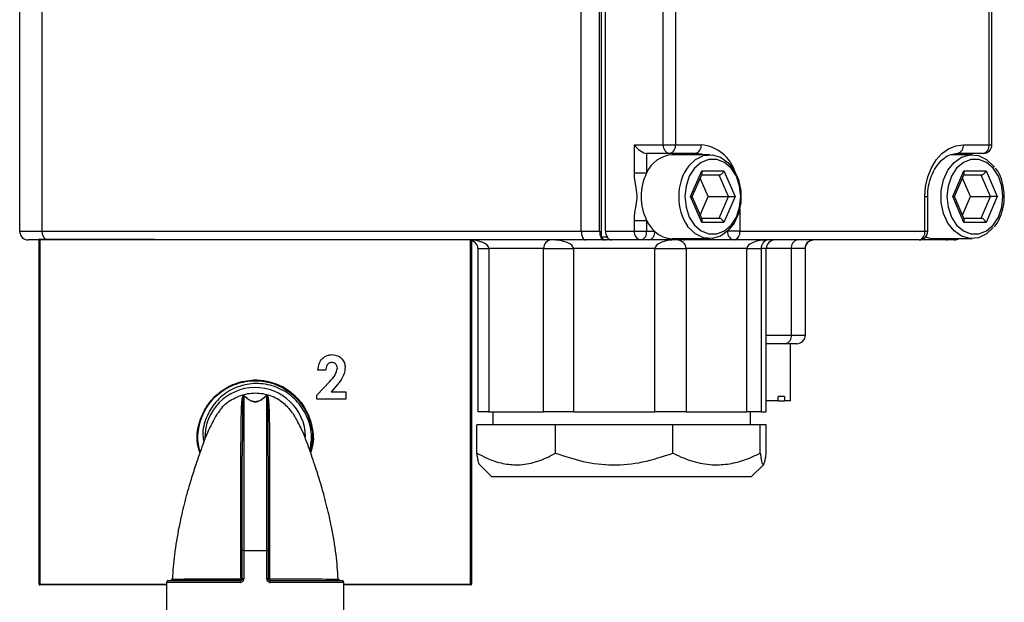
# Model space of a CAD drawing. Units: millimetres. Extents: x 0 to 40874, y 0 to 15182.
# Drawn here: x 248 to 362, y 1388 to 1455 of the extents above; entities that cross this region are included whole.
import ezdxf

# ---------------------------------------------------------------- set-up
doc = ezdxf.new("R2010")
doc.units = ezdxf.units.MM
doc.header["$LTSCALE"] = 8

msp = doc.modelspace()

# ---------------------------------------------------------------- linework, layer by layer
at = {"color": 7, "linetype": 'Continuous'}
for p, q in [((247.91, 1490.19), (247.91, 1430.79)), ((250.48, 1490.19), (250.48, 1430.79)), ((315.21, 1430.09), (315.21, 1479.59)), ((312.86, 1430.79), (312.86, 1478.89)), ((314.98, 1430.79), (314.98, 1478.89)), ((315.65, 1430.79), (315.65, 1478.89)), ((322.34, 1440.79), (322.34, 1468.89)), ((323.76, 1468.89), (323.76, 1440.79)), ((360.01, 1440.79), (360.01, 1468.89)), ((360.34, 1440.79), (360.34, 1468.89)), ((319, 1440.79), (322.34, 1440.79)), ((319, 1437.53), (319, 1440.79)), ((322.34, 1440.79), (323.76, 1440.79)), ((323.76, 1440.79), (326.73, 1440.79)), ((357.04, 1440.79), (360.01, 1440.79)), ((360.01, 1440.79), (360.34, 1440.79)), ((323.09, 1439.79), (320.41, 1439.79)), ((320.41, 1439.79), (320.41, 1437.53)), ((326.06, 1439.79), (323.09, 1439.79)), ((327.73, 1439.64), (323.38, 1439.64)), ((358.05, 1439.64), (355.56, 1439.64)), ((359.34, 1439.79), (356.37, 1439.79)), ((356.67, 1439.64), (356.67, 1439.79)), ((357, 1439.64), (357, 1439.79)), ((319, 1437.53), (320.41, 1437.53)), ((325.49, 1434.79), (326.78, 1437.79)), ((325.7, 1434.79), (326.82, 1437.39)), ((326.78, 1437.79), (329.35, 1437.79)), ((328.81, 1437.29), (326.78, 1437.29)), ((329.88, 1434.79), (328.81, 1437.29)), ((329.35, 1437.79), (330.64, 1434.79)), ((355.81, 1434.79), (357.09, 1437.79)), ((356.02, 1434.79), (357.13, 1437.39)), ((357.09, 1437.79), (359.67, 1437.79)), ((359.12, 1437.29), (357.09, 1437.29)), ((360.19, 1434.79), (359.12, 1437.29)), ((359.67, 1437.79), (360.95, 1434.79)), ((327.54, 1434.79), (326.62, 1436.92)), ((357.85, 1434.79), (356.93, 1436.92)), ((326.78, 1431.79), (325.49, 1434.79)), ((325.49, 1434.79), (325.7, 1434.79)), ((326.82, 1432.18), (325.7, 1434.79)), ((326.62, 1432.65), (327.54, 1434.79)), ((327.54, 1434.79), (329.88, 1434.79)), ((328.81, 1432.29), (329.88, 1434.79)), ((330.64, 1434.79), (329.35, 1431.79)), ((329.88, 1434.79), (330.64, 1434.79)), ((352.58, 1430.79), (352.58, 1434.79)), ((352.58, 1434.79), (352.92, 1434.79)), ((352.92, 1430.79), (352.92, 1434.79)), ((357.09, 1431.79), (355.81, 1434.79)), ((356.02, 1434.79), (355.81, 1434.79)), ((357.13, 1432.18), (356.02, 1434.79)), ((356.93, 1432.65), (357.85, 1434.79)), ((357.85, 1434.79), (360.19, 1434.79)), ((359.12, 1432.29), (360.19, 1434.79)), ((360.95, 1434.79), (359.67, 1431.79)), ((360.95, 1434.79), (360.19, 1434.79)), ((331.19, 1433.4), (331.19, 1430.79)), ((319, 1430.79), (319, 1432.04)), ((319, 1432.04), (320.41, 1432.04)), ((320.41, 1432.04), (320.41, 1430.79)), ((326.78, 1432.29), (328.81, 1432.29)), ((329.35, 1431.79), (326.78, 1431.79)), ((357.09, 1432.29), (359.12, 1432.29)), ((359.67, 1431.79), (357.09, 1431.79)), ((247.91, 1430.79), (250.48, 1430.79)), ((250.48, 1430.79), (312.86, 1430.79)), ((312.86, 1430.79), (314.98, 1430.79)), ((315.65, 1430.79), (319, 1430.79)), ((319, 1430.79), (320.41, 1430.79)), ((320.41, 1430.79), (321.34, 1430.79)), ((331.19, 1430.79), (329.77, 1430.79)), ((329.77, 1430.79), (329.77, 1430.79)), ((329.77, 1430.79), (329.77, 1430.79)), ((331.19, 1430.79), (352.58, 1430.79)), ((352.58, 1430.79), (352.92, 1430.79)), ((250.15, 1429.79), (248.91, 1429.79)), ((250.25, 1429.79), (250.15, 1429.79)), ((250.15, 1389.99), (250.15, 1429.79)), ((250.25, 1429.79), (250.25, 1429.89)), ((250.25, 1429.89), (263.49, 1429.89)), ((250.25, 1429.79), (250.25, 1389.99)), ((264.17, 1429.79), (250.25, 1429.79)), ((313.33, 1429.79), (264.17, 1429.79)), ((300.05, 1389.99), (300.05, 1429.75)), ((300.15, 1429.73), (300.15, 1389.99)), ((315.45, 1429.79), (313.33, 1429.79)), ((315.21, 1430.09), (315.2, 1430.08)), ((315.86, 1430.09), (315.21, 1430.09)), ((315.73, 1429.79), (315.45, 1429.79)), ((316.39, 1429.79), (315.73, 1429.79)), ((319.74, 1429.79), (316.39, 1429.79)), ((320.68, 1429.79), (319.74, 1429.79)), ((323.38, 1429.94), (327.73, 1429.94)), ((327.17, 1429.79), (324.75, 1429.79)), ((330.52, 1429.79), (327.17, 1429.79)), ((351.92, 1429.79), (330.52, 1429.79)), ((339.03, 1429.49), (338.9, 1429.48)), ((353.7, 1429.94), (358.05, 1429.94)), ((356, 1429.79), (355.06, 1429.79)), ((300.89, 1428.79), (300.89, 1409.89)), ((300.89, 1428.79), (302.18, 1428.79)), ((308.5, 1428.79), (302.18, 1428.79)), ((302.18, 1428.79), (302.18, 1409.89)), ((308.5, 1428.79), (311.95, 1428.79)), ((308.5, 1409.89), (308.5, 1428.79)), ((321.38, 1428.79), (311.95, 1428.79)), ((311.95, 1428.79), (311.95, 1409.89)), ((321.38, 1409.89), (321.38, 1428.79)), ((321.38, 1428.79), (324.99, 1428.79)), ((332.01, 1428.79), (324.99, 1428.79)), ((324.99, 1428.79), (324.99, 1409.89)), ((332.01, 1409.89), (332.01, 1428.79)), ((332.01, 1428.79), (333.65, 1428.79)), ((333.65, 1428.79), (333.65, 1409.89)), ((334.25, 1428.79), (333.65, 1428.79)), ((334.25, 1409.89), (334.25, 1428.79)), ((337.15, 1428.79), (334.25, 1428.79)), ((337.15, 1418.79), (337.15, 1428.79)), ((338.74, 1428.79), (337.15, 1428.79)), ((338.74, 1428.79), (338.74, 1428.79)), ((338.77, 1418.79), (338.77, 1428.84)), ((334.25, 1418.79), (337.15, 1418.79)), ((337.15, 1418.79), (338.77, 1418.79)), ((336.48, 1417.79), (334.25, 1417.79)), ((337.77, 1417.79), (336.48, 1417.79)), ((337.07, 1411.19), (337.07, 1417.79)), ((283.31, 1414.72), (282.41, 1414.72)), ((282.28, 1411.84), (283.76, 1413.42)), ((284.46, 1412.82), (283.94, 1412.22)), ((283.94, 1412.22), (285.62, 1412.22)), ((285.62, 1412.22), (285.62, 1411.39)), ((273.83, 1411.78), (273.83, 1393.89)), ((276.48, 1393.89), (276.48, 1411.78)), ((282.28, 1411.39), (282.28, 1411.84)), ((285.62, 1411.39), (282.28, 1411.39)), ((335.61, 1411.19), (334.25, 1411.19)), ((336.35, 1411.69), (335.61, 1411.69)), ((335.61, 1411.19), (335.61, 1411.69)), ((335.61, 1411.19), (336.35, 1411.19)), ((336.35, 1411.69), (336.35, 1411.19)), ((337.07, 1411.19), (336.35, 1411.19)), ((302.18, 1409.89), (300.89, 1409.89)), ((302.18, 1409.89), (308.5, 1409.89)), ((302.62, 1409.89), (302.62, 1408.39)), ((311.95, 1409.89), (308.5, 1409.89)), ((311.95, 1409.89), (321.38, 1409.89)), ((324.99, 1409.89), (321.38, 1409.89)), ((324.99, 1409.89), (332.01, 1409.89)), ((333.65, 1409.89), (332.01, 1409.89)), ((332.42, 1408.39), (332.42, 1409.89)), ((333.65, 1409.89), (334.25, 1409.89)), ((300.79, 1405.14), (300.79, 1408.39)), ((309.88, 1408.39), (300.79, 1408.39)), ((323.45, 1408.39), (309.88, 1408.39)), ((309.88, 1405.14), (309.88, 1408.39)), ((323.45, 1405.14), (323.45, 1408.39)), ((333.55, 1408.39), (323.45, 1408.39)), ((333.55, 1405.14), (333.55, 1408.39)), ((334.25, 1408.39), (333.55, 1408.39)), ((334.25, 1405.14), (334.25, 1408.39)), ((268.48, 1406.89), (268.48, 1407.05)), ((268.48, 1406.65), (268.48, 1406.89)), ((273.65, 1393.89), (273.65, 1404.87)), ((276.65, 1404.87), (276.65, 1393.89)), ((301.09, 1403.82), (302.52, 1402.39)), ((332.52, 1402.39), (333.96, 1403.82)), ((332.52, 1402.39), (302.52, 1402.39)), ((273.83, 1393.89), (273.65, 1393.89)), ((273.65, 1390.59), (273.65, 1393.89)), ((273.83, 1393.89), (273.83, 1390.59)), ((273.83, 1393.89), (276.48, 1393.89)), ((276.48, 1390.59), (276.48, 1393.89)), ((276.65, 1393.89), (276.48, 1393.89)), ((276.65, 1393.89), (276.65, 1390.59)), ((265.1, 1390.39), (273.45, 1390.39)), ((273.83, 1390.59), (273.65, 1390.59)), ((276.65, 1390.59), (276.48, 1390.59)), ((276.85, 1390.39), (285.2, 1390.39)), ((280.67, 1390.39), (280.67, 1390.39)), ((250.25, 1389.99), (250.15, 1389.99)), ((250.25, 1389.89), (250.25, 1389.99)), ((250.25, 1389.99), (264.9, 1389.99)), ((264.9, 1389.89), (250.25, 1389.89)), ((264.9, 1390.19), (264.9, 1385.89)), ((273.42, 1390.19), (264.9, 1390.19)), ((285.4, 1390.19), (276.89, 1390.19)), ((285.4, 1385.89), (285.4, 1390.19)), ((285.4, 1389.99), (300.05, 1389.99)), ((300.05, 1389.89), (285.4, 1389.89)), ((300.05, 1389.99), (300.05, 1389.89)), ((300.15, 1389.99), (300.05, 1389.99))]:
    msp.add_line(p, q, dxfattribs=at)
at = {"color": 7, "linetype": 'Continuous', "flags": 128}
for points in [[(352.58, 1434.79), (352.67, 1435.96), (352.92, 1437.08), (353.34, 1438.12), (353.89, 1439.03), (354.57, 1439.77), (355.34, 1440.33), (356.17, 1440.67), (357.04, 1440.79)], [(324.29, 1439.64), (324.11, 1439.69), (323.38, 1439.79)], [(325.29, 1438.35), (326.08, 1439.09), (327, 1439.53), (327.98, 1439.62), (328.94, 1439.36), (329.81, 1438.75), (330.53, 1437.85), (331.04, 1436.72), (331.3, 1435.45), (331.3, 1434.12), (331.04, 1432.85), (330.53, 1431.72), (329.81, 1430.82), (328.94, 1430.22), (327.98, 1429.95), (327, 1430.04), (326.08, 1430.48), (325.27, 1431.24), (325.16, 1431.39)], [(326.96, 1439.64), (326.78, 1439.69), (326.06, 1439.79)], [(360.49, 1431.22), (359.7, 1430.48), (358.78, 1430.04), (357.8, 1429.95), (356.84, 1430.22), (355.97, 1430.82), (355.25, 1431.72), (354.74, 1432.85), (354.48, 1434.12), (354.48, 1435.45), (354.74, 1436.72), (355.25, 1437.85), (355.97, 1438.75), (356.84, 1439.36), (357.8, 1439.62), (358.78, 1439.53), (359.7, 1439.09), (360.51, 1438.33), (360.62, 1438.18)], [(324.84, 1434.79), (324.97, 1433.56), (325.35, 1432.43), (325.95, 1431.5), (326.73, 1430.83), (327.61, 1430.48), (328.53, 1430.48), (329.41, 1430.83), (330.18, 1431.5), (330.79, 1432.43), (331.17, 1433.56), (331.3, 1434.79), (331.17, 1436.01), (330.79, 1437.14), (330.18, 1438.07), (329.41, 1438.74), (328.53, 1439.09), (327.61, 1439.09), (326.73, 1438.74), (325.95, 1438.07), (325.35, 1437.14), (324.97, 1436.01), (324.84, 1434.79)], [(361.61, 1434.79), (361.48, 1436.01), (361.1, 1437.14), (360.5, 1438.07), (359.72, 1438.74), (358.84, 1439.09), (357.92, 1439.09), (357.04, 1438.74), (356.26, 1438.07), (355.66, 1437.14), (355.28, 1436.01), (355.15, 1434.79), (355.28, 1433.56), (355.66, 1432.43), (356.26, 1431.5), (357.04, 1430.83), (357.92, 1430.48), (358.84, 1430.48), (359.72, 1430.83), (360.5, 1431.5), (361.1, 1432.43), (361.48, 1433.56), (361.61, 1434.79)], [(352.67, 1430.13), (353.16, 1429.99), (353.7, 1429.94)]]:
    msp.add_lwpolyline(points, dxfattribs=at)
at = {"color": 7, "linetype": 'Continuous'}
for centre, radius, start, end in [((323.24, 1440.67), 0.901, 172.8572, 260.3657), ((322.88, 1440.65), 0.886, 283.4521, 8.9577), ((325.85, 1440.65), 0.886, 283.4521, 8.9577), ((326.31, 1436.24), 4.56, 17.4757, 84.714), ((356.17, 1440.65), 0.886, 283.4521, 8.9577), ((359.34, 1440.79), 1, 270, 0), ((359.14, 1440.65), 0.886, 283.4521, 8.9577), ((323.58, 1436.21), 3.43, 93.2929, 157.3856), ((329.71, 1434.94), 5.58, 142.3716, 181.5917), ((326.01, 1434.79), 6.23, 153.8909, 206.1091), ((329.92, 1434.69), 5.8, 179.052, 214.671), ((324.4, 1434.03), 4.46, 206.4892, 226.7337), ((248.91, 1430.79), 1, 180, 270), ((251.54, 1430.73), 1.06, 177.0499, 232.8918), ((316.18, 1430.77), 1.19, 179.0717, 215.1398), ((316.85, 1430.77), 1.19, 179.0717, 215.1398), ((319.89, 1430.67), 0.901, 172.8572, 260.3657), ((319.53, 1430.65), 0.886, 283.4521, 8.9577), ((320.47, 1430.65), 0.886, 283.4521, 8.9577), ((323.44, 1432.94), 3.01, 225.8416, 268.8742), ((330.67, 1430.67), 0.901, 172.8572, 260.3657), ((330.31, 1430.65), 0.886, 283.4521, 8.9577), ((351.92, 1430.79), 1, 270, 0), ((351.71, 1430.65), 0.886, 283.4521, 8.9577), ((250.25, 1429.79), 0.1, 90, 180), ((315.75, 1430.45), 0.665, 213.966, 267.7541), ((316.42, 1430.45), 0.665, 213.966, 267.7541), ((324.74, 1430.31), 0.523, 271.5469, 314.5457), ((338.02, 1428.92), 0.886, 103.4521, 188.9577), ((355.05, 1430.31), 0.523, 271.5469, 314.5457), ((356, 1430.79), 1, 270, 301.7883), ((355.98, 1430.31), 0.523, 271.5469, 314.5457), ((336.27, 1418.65), 0.886, 283.4521, 8.9577), ((337.77, 1418.79), 1, 270, 0), ((275.15, 1406.89), 6.68, 346.1461, 91.5545), ((275.15, 1406.89), 5.83, 1.2799, 180.163), ((273.8, 1411.97), 0.199, 278.0094, 286.4683), ((276.51, 1411.97), 0.199, 253.5317, 261.9906), ((273.5, 1404.9), 0.155, 268.2764, 346.1056), ((276.8, 1404.9), 0.155, 193.8944, 271.7236), ((265.1, 1390.19), 0.2, 90, 180), ((265.32, 1390.59), 0.2, 270.0883, 359.6516), ((273.74, 1390.23), 0.325, 152.1931, 188.605), ((273.18, 1390.54), 0.316, 331.3431, 8.8143), ((273.53, 1423.81), 33.22, 269.9368, 270.2215), ((276.78, 1423.81), 33.22, 269.7785, 270.0632), ((277.13, 1390.54), 0.316, 171.1857, 208.6569), ((276.57, 1390.23), 0.325, 351.395, 27.8069), ((284.99, 1390.59), 0.2, 182.9972, 269.9442), ((285.2, 1390.19), 0.2, 0, 90), ((250.25, 1389.99), 0.1, 180, 270), ((300.05, 1389.99), 0.1, 270, 0)]:
    msp.add_arc(centre, radius, start, end, dxfattribs=at)
for centre, major_axis, ratio, start_param, end_param in [((319.74, 1440.79), (0.914, -0.914), 0.445077, 4.293636, 5.864433), ((326.45, 1437.79), (-0.312, 0.473), 0.521783, 3.472858, 4.381123), ((329.02, 1437.79), (0.312, 0.473), 0.521783, 3.472858, 5.043655), ((356.76, 1437.79), (-0.312, 0.473), 0.521783, 3.472858, 4.381123), ((359.33, 1437.79), (0.312, 0.473), 0.521783, 3.472858, 5.043655), ((326.45, 1431.79), (0.312, 0.473), 0.521783, 5.043655, 5.95192), ((329.02, 1431.79), (-0.312, 0.473), 0.521783, 4.381123, 5.95192), ((356.76, 1431.79), (0.312, 0.473), 0.521783, 5.043655, 5.95192), ((359.33, 1431.79), (-0.312, 0.473), 0.521783, 4.381123, 5.95192), ((313.33, 1430.79), (0, 1), 0.465735, 1.570796, 3.141593), ((315.45, 1430.79), (0, 1), 0.465735, 1.570796, 3.141593), ((299.77, 1428.79), (2.41, 0), 0.415555, 0, 1.570796), ((299.77, 1428.79), (1.13, 0), 0.886458, 0, 1.570796), ((309.42, 1428.79), (0, 1), 0.920469, 0, 1.570796), ((309.42, 1428.79), (2.53, 0), 0.394634, 0, 1.570796), ((323.81, 1428.79), (2.43, 0), 0.411552, 1.570796, 3.141593), ((323.81, 1428.79), (1.18, 0), 0.849484, 0, 1.570796), ((327.17, 1430.79), (0, 1), 0.073657, 2.586782, 3.141593), ((334.52, 1428.79), (2.52, 0), 0.397484, 1.570796, 3.141593), ((334.52, 1428.79), (0, 1), 0.8692, 0, 1.570796), ((335.27, 1428.79), (1.02, 0), 0.980184, 1.570796, 3.141593)]:
    msp.add_ellipse(centre, major_axis=major_axis, ratio=ratio, start_param=start_param, end_param=end_param, dxfattribs=at)
for points, knots in [([(352.92, 1434.79), (352.92, 1435), (352.94, 1435.62), (353.13, 1436.64), (353.55, 1437.73), (354.13, 1438.64), (354.84, 1439.3), (355.6, 1439.71), (356.11, 1439.76), (356.37, 1439.79)], [0, 0, 0, 0, 0.0776804, 0.2311128, 0.3842128, 0.5366728, 0.6890472, 0.8431103, 1, 1, 1, 1]), ([(319, 1432.04), (319, 1432.1), (319, 1432.61), (319.14, 1433.46), (319.38, 1434.66), (319.19, 1435.95), (319.01, 1436.9), (319, 1437.47), (319, 1437.53)], [0, 0, 0, 0, 0.03008, 0.273651, 0.471189, 0.692712, 0.96702, 1, 1, 1, 1]), ([(361.78, 1434.79), (361.77, 1435.01), (361.75, 1435.64), (361.52, 1436.66), (361.17, 1437.57), (360.84, 1437.97), (360.74, 1438.09)], [0, 0, 0, 0, 0.181329, 0.521353, 0.863062, 1, 1, 1, 1]), ([(360.62, 1431.31), (360.69, 1431.38), (361, 1431.71), (361.38, 1432.52), (361.72, 1433.63), (361.76, 1434.42), (361.78, 1434.79)], [0, 0, 0, 0, 0.0829541, 0.3983353, 0.7164686, 1, 1, 1, 1]), ([(324.75, 1429.79), (324.71, 1429.79), (324.34, 1429.79), (323.84, 1429.79), (323.18, 1429.79), (322.04, 1429.79), (321.15, 1429.79), (320.72, 1429.79), (320.68, 1429.79)], [0, 0, 0, 0, 0.03008, 0.273651, 0.471189, 0.692712, 0.96702, 1, 1, 1, 1]), ([(339.03, 1429.49), (338.97, 1429.41), (338.85, 1429.28), (338.77, 1429.06), (338.74, 1428.9), (338.74, 1428.81), (338.74, 1428.79)], [0, 0, 0, 0, 0.386492, 0.682137, 0.886687, 1, 1, 1, 1]), ([(338.76, 1428.79), (338.77, 1428.88), (338.78, 1429.03), (338.82, 1429.2), (338.86, 1429.25), (338.87, 1429.27)], [0, 0, 0, 0, 0.582806, 0.901694, 1, 1, 1, 1]), ([(338.93, 1429.39), (339.03, 1429.48), (339.2, 1429.66), (339.46, 1429.74), (339.58, 1429.77)], [0, 0, 0, 0, 0.564027, 1, 1, 1, 1]), ([(339.73, 1429.79), (339.71, 1429.78), (339.68, 1429.78), (339.59, 1429.78), (339.44, 1429.75), (339.23, 1429.66), (339.1, 1429.55), (339.03, 1429.49)], [0, 0, 0, 0, 0.080212, 0.169644, 0.38545, 0.660518, 1, 1, 1, 1]), ([(355.06, 1429.79), (355.02, 1429.79), (354.65, 1429.79), (354.16, 1429.79), (353.5, 1429.79), (352.7, 1429.79), (352.25, 1429.79), (352.16, 1429.79)], [0, 0, 0, 0, 0.040022, 0.3641, 0.62693, 0.921672, 1, 1, 1, 1]), ([(282.41, 1414.72), (282.44, 1414.98), (282.49, 1415.48), (282.89, 1416.1), (283.45, 1416.47), (283.85, 1416.5), (284.05, 1416.52)], [0, 0, 0, 0, 0.280638, 0.559928, 0.779782, 1, 1, 1, 1]), ([(284.05, 1416.52), (284.28, 1416.49), (284.72, 1416.45), (285.21, 1416.04), (285.5, 1415.54), (285.53, 1415.19), (285.55, 1415.02)], [0, 0, 0, 0, 0.279748, 0.558964, 0.779633, 1, 1, 1, 1]), ([(284, 1415.62), (283.88, 1415.6), (283.65, 1415.56), (283.37, 1415.21), (283.33, 1414.91), (283.31, 1414.72)], [0, 0, 0, 0, 0.2787548, 0.5592732, 1, 1, 1, 1]), ([(284.66, 1414.95), (284.65, 1415.05), (284.63, 1415.25), (284.45, 1415.47), (284.23, 1415.6), (284.08, 1415.61), (284, 1415.62)], [0, 0, 0, 0, 0.279841, 0.559185, 0.779391, 1, 1, 1, 1]), ([(283.76, 1413.42), (284.01, 1413.66), (284.44, 1414.1), (284.59, 1414.69), (284.66, 1414.95)], [0, 0, 0, 0, 0.562478, 1, 1, 1, 1]), ([(285.55, 1415.02), (285.53, 1414.78), (285.47, 1414.32), (285.08, 1413.56), (284.69, 1413.1), (284.46, 1412.82)], [0, 0, 0, 0, 0.27944, 0.559475, 1, 1, 1, 1]), ([(268.76, 1405.21), (268.65, 1405.57), (268.31, 1406.64), (268.56, 1408.56), (269.46, 1410.65), (271.04, 1412.32), (273.07, 1413.38), (275.34, 1413.7), (277.59, 1413.25), (279.56, 1412.09), (281.04, 1410.33), (281.81, 1408.2), (281.97, 1406.39), (281.62, 1405.46), (281.54, 1405.23)], [0, 0, 0, 0, 0.045345, 0.137941, 0.230513, 0.323054, 0.415565, 0.508049, 0.60051, 0.692945, 0.785347, 0.877721, 0.970069, 1, 1, 1, 1]), ([(268.79, 1405.3), (268.73, 1405.47), (268.4, 1406.33), (268.54, 1408.07), (269.26, 1410.19), (270.7, 1411.96), (272.63, 1413.14), (274.85, 1413.62), (277.1, 1413.34), (279.12, 1412.33), (280.71, 1410.7), (281.63, 1408.66), (281.91, 1406.77), (281.59, 1405.72), (281.49, 1405.37)], [0, 0, 0, 0, 0.0228717, 0.116242, 0.209589, 0.3029067, 0.3961923, 0.4894495, 0.5826814, 0.6758897, 0.769066, 0.8622116, 0.9553297, 1, 1, 1, 1]), ([(268.75, 1405.18), (268.62, 1405.84), (268.35, 1407.24), (268.86, 1409.41), (270.04, 1411.35), (271.81, 1412.79), (273.95, 1413.56), (276.23, 1413.58), (278.39, 1412.84), (280.18, 1411.43), (281.39, 1409.51), (281.94, 1407.32), (281.68, 1405.88), (281.56, 1405.18)], [0, 0, 0, 0, 0.082754, 0.175095, 0.267409, 0.359692, 0.451945, 0.544173, 0.636378, 0.728554, 0.820698, 0.912814, 1, 1, 1, 1]), ([(281.47, 1405.44), (281.56, 1405.97), (281.8, 1407.23), (281.3, 1409.22), (280.15, 1411.11), (278.43, 1412.49), (276.36, 1413.21), (274.19, 1413.2), (272.16, 1412.47), (270.5, 1411.12), (269.43, 1409.31), (268.99, 1407.65), (269.16, 1406.69), (269.2, 1406.42)], [0, 0, 0, 0, 0.074447, 0.176014, 0.27685, 0.377041, 0.476478, 0.575038, 0.672799, 0.769847, 0.866253, 0.961851, 1, 1, 1, 1]), ([(270.95, 1409.83), (271.05, 1410.01), (271.45, 1410.69), (272.61, 1411.5), (273.99, 1412.01), (275.45, 1412.14), (276.9, 1411.88), (278.41, 1411.09), (279.08, 1410.23), (279.39, 1409.84)], [0, 0, 0, 0, 0.061459, 0.236019, 0.412707, 0.500044, 0.675577, 0.85101, 1, 1, 1, 1]), ([(273.5, 1404.75), (273.5, 1405.56), (273.51, 1407.14), (273.53, 1409.01), (273.56, 1410.13), (273.59, 1410.77), (273.61, 1411.13), (273.64, 1411.4), (273.68, 1411.61), (273.71, 1411.71), (273.76, 1411.77), (273.78, 1411.78), (273.79, 1411.79), (273.79, 1411.79), (273.8, 1411.79), (273.8, 1411.79), (273.8, 1411.79), (273.8, 1411.8), (273.81, 1411.8), (273.82, 1411.8), (273.84, 1411.79), (273.85, 1411.79), (273.86, 1411.78)], [0, 0, 0, 0, 0.211949, 0.408552, 0.610837, 0.677975, 0.751672, 0.837999, 0.888855, 0.962616, 0.975093, 0.979444, 0.980403, 0.980723, 0.980917, 0.981087, 0.981256, 0.981583, 0.981909, 0.983553, 0.986839, 1, 1, 1, 1]), ([(273.83, 1411.78), (273.82, 1411.78), (273.82, 1411.79), (273.81, 1411.79), (273.8, 1411.79), (273.8, 1411.79), (273.8, 1411.79), (273.8, 1411.79), (273.8, 1411.79), (273.8, 1411.79), (273.8, 1411.79), (273.8, 1411.79), (273.79, 1411.79), (273.79, 1411.79), (273.79, 1411.79), (273.78, 1411.78), (273.78, 1411.77), (273.77, 1411.77), (273.75, 1411.72), (273.71, 1411.48), (273.69, 1410.72), (273.67, 1409.13), (273.66, 1407.28), (273.66, 1405.68), (273.65, 1404.87)], [0, 0, 0, 0, 0.013009, 0.016208, 0.017744, 0.018021, 0.018263, 0.018318, 0.018362, 0.018404, 0.018451, 0.018492, 0.018572, 0.018817, 0.019678, 0.023894, 0.025941, 0.034132, 0.040992, 0.10966, 0.386811, 0.583948, 0.78682, 1, 1, 1, 1]), ([(276.48, 1411.78), (276.46, 1411.76), (276.33, 1411.68), (276.13, 1411.45), (275.64, 1411.17), (275.4, 1411.1), (275.26, 1411.08), (275.14, 1411.07), (275.01, 1411.08), (274.89, 1411.11), (274.62, 1411.19), (274.38, 1411.34), (274.05, 1411.6), (273.92, 1411.7), (273.83, 1411.78)], [0, 0, 0, 0, 0.054873, 0.366229, 0.447084, 0.473785, 0.489207, 0.50136, 0.513479, 0.533197, 0.552786, 0.653954, 0.754585, 1, 1, 1, 1]), ([(273.86, 1411.78), (273.95, 1411.71), (274.07, 1411.6), (274.4, 1411.34), (274.63, 1411.19), (274.89, 1411.11), (275.02, 1411.08), (275.14, 1411.07), (275.26, 1411.08), (275.39, 1411.1), (275.63, 1411.17), (276.11, 1411.46), (276.31, 1411.68), (276.43, 1411.77), (276.45, 1411.78)], [0, 0, 0, 0, 0.24592, 0.346657, 0.447722, 0.4672, 0.486719, 0.498662, 0.510631, 0.525874, 0.552404, 0.633145, 0.944993, 1, 1, 1, 1]), ([(276.45, 1411.78), (276.46, 1411.79), (276.47, 1411.79), (276.49, 1411.8), (276.5, 1411.8), (276.51, 1411.79), (276.51, 1411.79), (276.51, 1411.79), (276.52, 1411.79), (276.52, 1411.79), (276.52, 1411.79), (276.53, 1411.79), (276.53, 1411.79), (276.53, 1411.78), (276.54, 1411.78), (276.56, 1411.77), (276.6, 1411.71), (276.64, 1411.58), (276.68, 1411.33), (276.7, 1411.02), (276.74, 1410.46), (276.77, 1409.45), (276.8, 1407.67), (276.81, 1406), (276.81, 1404.96), (276.81, 1404.75)], [0, 0, 0, 0, 0.012461, 0.017274, 0.018321, 0.018658, 0.018856, 0.019027, 0.019197, 0.019444, 0.019783, 0.020454, 0.021171, 0.022213, 0.023719, 0.02819, 0.037401, 0.109987, 0.196752, 0.271834, 0.336626, 0.533383, 0.735842, 0.947324, 1, 1, 1, 1]), ([(276.65, 1404.87), (276.65, 1405.08), (276.65, 1406.12), (276.65, 1407.23), (276.65, 1408.22), (276.64, 1408.71), (276.64, 1409.27), (276.63, 1409.89), (276.63, 1410.39), (276.62, 1410.78), (276.61, 1411.08), (276.59, 1411.38), (276.57, 1411.61), (276.56, 1411.72), (276.54, 1411.77), (276.53, 1411.77), (276.53, 1411.78), (276.52, 1411.79), (276.52, 1411.79), (276.52, 1411.79), (276.52, 1411.79), (276.52, 1411.79), (276.51, 1411.79), (276.51, 1411.79), (276.51, 1411.79), (276.51, 1411.79), (276.51, 1411.79), (276.51, 1411.79), (276.51, 1411.79), (276.51, 1411.79), (276.5, 1411.79), (276.5, 1411.79), (276.49, 1411.79), (276.48, 1411.78), (276.48, 1411.78)], [0, 0, 0, 0, 0.052969, 0.26537, 0.313178, 0.3681, 0.4331, 0.513625, 0.621571, 0.6655, 0.730207, 0.805127, 0.891608, 0.963436, 0.963793, 0.972903, 0.977295, 0.978759, 0.979759, 0.980434, 0.981041, 0.981322, 0.981497, 0.981551, 0.981596, 0.981638, 0.981686, 0.981727, 0.981811, 0.982073, 0.983019, 0.98769, 0.990083, 1, 1, 1, 1]), ([(270.89, 1409.87), (270.84, 1409.79), (270.73, 1409.63), (270.46, 1409.17), (270.06, 1408.44), (269.6, 1407.48), (269.14, 1406.26), (268.69, 1405.02), (268.29, 1403.85), (267.87, 1402.55), (267.5, 1401.33), (267.14, 1400.06), (266.76, 1398.59), (266.26, 1396.32), (265.77, 1393.54), (265.63, 1391.52), (265.57, 1390.57)], [0, 0, 0, 0, 0.131327, 0.258556, 0.359354, 0.438489, 0.501759, 0.553239, 0.595869, 0.631496, 0.684568, 0.711582, 0.749675, 0.819922, 0.916135, 1, 1, 1, 1]), ([(284.74, 1390.57), (284.68, 1391.51), (284.54, 1393.54), (284.05, 1396.33), (283.55, 1398.59), (283.16, 1400.06), (282.81, 1401.33), (282.44, 1402.55), (282.02, 1403.84), (281.62, 1405.02), (281.18, 1406.26), (280.71, 1407.48), (280.25, 1408.44), (279.85, 1409.17), (279.58, 1409.63), (279.47, 1409.79), (279.41, 1409.87)], [0, 0, 0, 0, 0.083966, 0.18019, 0.250408, 0.288449, 0.31538, 0.368301, 0.403885, 0.446485, 0.497943, 0.561199, 0.640333, 0.741163, 0.868488, 1, 1, 1, 1]), ([(301.1, 1403.83), (301.09, 1403.84), (301.05, 1403.86), (300.97, 1404.1), (300.88, 1404.52), (300.82, 1404.93), (300.79, 1405.14)], [0, 0, 0, 0, 0.1129117, 0.4020865, 0.6998859, 1, 1, 1, 1]), ([(300.79, 1405.14), (301.17, 1404.94), (302.07, 1404.45), (303.57, 1403.94), (305.39, 1403.7), (307.31, 1403.97), (308.84, 1404.56), (309.68, 1405.02), (309.88, 1405.14)], [0, 0, 0, 0, 0.127953, 0.310888, 0.493661, 0.71136, 0.929396, 1, 1, 1, 1]), ([(309.88, 1405.14), (310.94, 1404.78), (313.07, 1404.05), (316.49, 1403.67), (320.03, 1403.98), (322.3, 1404.75), (323.45, 1405.14)], [0, 0, 0, 0, 0.239264, 0.485627, 0.737779, 1, 1, 1, 1]), ([(323.45, 1405.14), (323.68, 1405.02), (324.61, 1404.56), (326.31, 1403.97), (328.45, 1403.7), (330.46, 1403.94), (332.12, 1404.45), (333.13, 1404.94), (333.55, 1405.14)], [0, 0, 0, 0, 0.070604, 0.28864, 0.506339, 0.689112, 0.872047, 1, 1, 1, 1]), ([(333.55, 1405.14), (333.57, 1404.95), (333.63, 1404.57), (333.71, 1404.15), (333.8, 1403.87), (333.89, 1403.76), (333.98, 1403.83), (334.07, 1404.09), (334.16, 1404.52), (334.22, 1404.93), (334.25, 1405.14)], [0, 0, 0, 0, 0.119256, 0.239186, 0.36179, 0.485595, 0.611016, 0.737818, 0.868401, 1, 1, 1, 1]), ([(273.49, 1390.58), (273.49, 1392.11), (273.49, 1395.19), (273.49, 1398.4), (273.5, 1400.52), (273.5, 1402.28), (273.5, 1403.75), (273.5, 1404.75)], [0, 0, 0, 0, 0.306712, 0.619222, 0.647036, 0.758405, 1, 1, 1, 1]), ([(276.81, 1404.75), (276.81, 1403.94), (276.81, 1402.29), (276.81, 1399.51), (276.82, 1396.57), (276.82, 1394.43), (276.82, 1392.69), (276.82, 1391.7), (276.82, 1390.85), (276.82, 1390.58)], [0, 0, 0, 0, 0.1973115, 0.4003577, 0.5975913, 0.8003228, 0.8296397, 0.9469073, 1, 1, 1, 1]), ([(273.45, 1390.39), (273.16, 1390.39), (271.78, 1390.39), (269.46, 1390.39), (267.08, 1390.39), (265.56, 1390.39), (265.45, 1390.39), (265.39, 1390.39)], [0, 0, 0, 0, 0.066507, 0.309188, 0.549856, 0.789984, 1, 1, 1, 1]), ([(265.59, 1390.57), (265.64, 1390.57), (265.75, 1390.58), (267.24, 1390.58), (269.57, 1390.58), (271.7, 1390.58), (273.04, 1390.58), (273.33, 1390.58), (273.49, 1390.58)], [0, 0, 0, 0, 0.211435, 0.451105, 0.691352, 0.933597, 0.964492, 1, 1, 1, 1]), ([(273.42, 1390.19), (273.45, 1390.19), (273.53, 1390.19), (273.64, 1390.24), (273.75, 1390.33), (273.82, 1390.45), (273.82, 1390.54), (273.83, 1390.59)], [0, 0, 0, 0, 0.1506, 0.366388, 0.579195, 0.790022, 1, 1, 1, 1]), ([(273.65, 1390.59), (273.65, 1390.56), (273.65, 1390.52), (273.61, 1390.46), (273.56, 1390.41), (273.51, 1390.39), (273.47, 1390.39), (273.45, 1390.39)], [0, 0, 0, 0, 0.2085041, 0.4181656, 0.6306503, 0.8475936, 1, 1, 1, 1]), ([(276.48, 1390.59), (276.48, 1390.56), (276.49, 1390.48), (276.53, 1390.37), (276.63, 1390.27), (276.75, 1390.2), (276.84, 1390.19), (276.89, 1390.19)], [0, 0, 0, 0, 0.133032, 0.34524, 0.561037, 0.780115, 1, 1, 1, 1]), ([(276.85, 1390.39), (276.83, 1390.39), (276.79, 1390.39), (276.73, 1390.43), (276.68, 1390.48), (276.66, 1390.53), (276.66, 1390.57), (276.65, 1390.59)], [0, 0, 0, 0, 0.222258, 0.441954, 0.657046, 0.867916, 1, 1, 1, 1]), ([(276.82, 1390.58), (277.87, 1390.58), (279.97, 1390.58), (282.55, 1390.58), (284.21, 1390.58), (284.92, 1390.57), (284.75, 1390.57), (284.74, 1390.57)], [0, 0, 0, 0, 0.24326, 0.486484, 0.730531, 0.973311, 1, 1, 1, 1])]:
    msp.add_open_spline(points, degree=3, knots=knots, dxfattribs=at)

doc.saveas('drawing.dxf')
